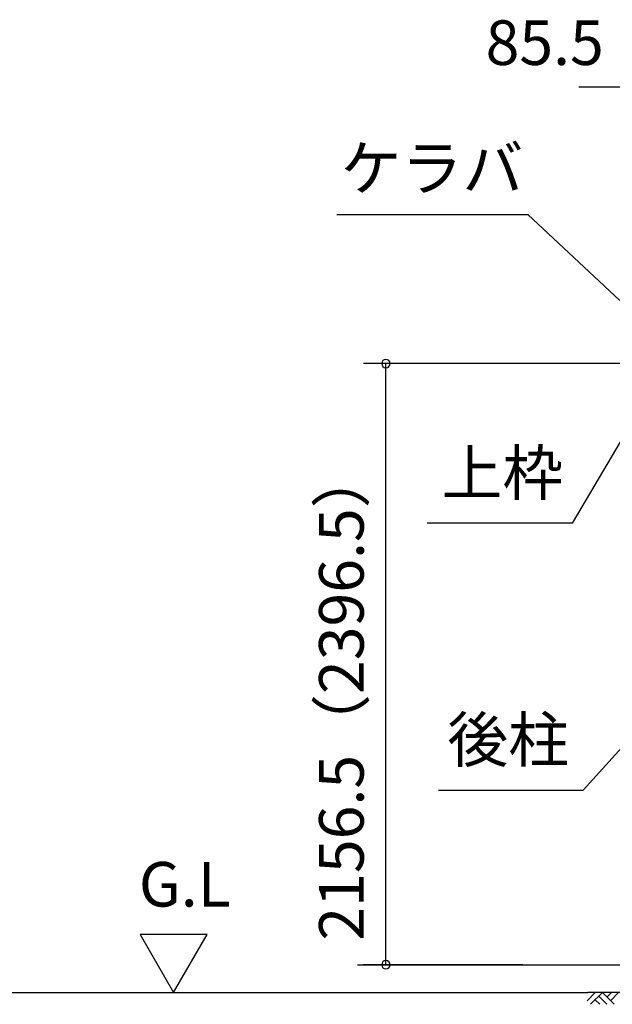
# Model space of a CAD drawing. Extents: x 868 to 32764, y 362 to 22484.
# Drawn here: x 12463 to 14589, y 6356 to 9888 of the extents above; entities that cross this region are included whole.
import ezdxf
from ezdxf.enums import TextEntityAlignment as Align

# ---------------------------------------------------------------- set-up
doc = ezdxf.new("R2010")
doc.units = 0
doc.header["$LTSCALE"] = 80
doc.header["$MEASUREMENT"] = 0
doc.layers.get('0').update_dxf_attribs({"linetype": 'CONTINUOUS'})
for name, color, linetype in [('0-5', 7, 'CONTINUOUS'), ('2-0', 7, 'CONTINUOUS'), ('SUNPOU', 4, 'CONTINUOUS')]:
    doc.layers.add(name, color=color, linetype=linetype)
doc.styles.get("Standard").update_dxf_attribs({"font": 'txt', "bigfont": 'BIGFONT'})

msp = doc.modelspace()

# ---------------------------------------------------------------- linework, layer by layer
at = {"color": 0, "linetype": 'ByBlock'}
for centre, start, end in [((13777.4, 8654.9), 90, 270), ((13777.4, 8654.9), 270, 90), ((13777.4, 6498.4), 90, 270), ((13777.4, 6498.4), 270, 90)]:
    msp.add_arc(centre, 15, start, end, dxfattribs=at)
at = {"layer": '0-5', "color": 4, "linetype": 'Continuous'}
for p, q in [((13135.7, 6606.3), (12895.7, 6606.3)), ((12895.7, 6606.3), (13015.7, 6398.4)), ((13015.7, 6398.4), (13135.7, 6606.3)), ((9863.8, 6398.4), (14501.9, 6398.4))]:
    msp.add_line(p, q, dxfattribs=at)
at = {"layer": '2-0', "color": 6, "linetype": 'Continuous'}
for p, q in [((13600.6, 9189.3), (14286, 9189.3)), ((14616.3, 8880.9), (14286, 9189.3)), ((14667.2, 8456.5), (14445.8, 8082.2)), ((14445.8, 8082.2), (13925.8, 8082.2)), ((14697.1, 7360.1), (14485.5, 7124.9)), ((13965.5, 7124.9), (14485.5, 7124.9)), ((14499, 6369.1), (14528.3, 6398.4)), ((14742.1, 6398.4), (14501.9, 6398.4)), ((14511.8, 6356.4), (14553.8, 6398.4)), ((14553.8, 6398.4), (14595.8, 6356.4)), ((14570.3, 6381.9), (14586.9, 6398.4)), ((14583, 6369.1), (14612.3, 6398.4)), ((14528.3, 6373), (14544.9, 6356.4)), ((14541, 6385.7), (14570.3, 6356.4))]:
    msp.add_line(p, q, dxfattribs=at)
at = {"layer": '2-0', "color": 4, "linetype": 'Continuous'}
msp.add_line((13675, 6498.4), (14752.6, 6498.4), dxfattribs=at)
at = {"layer": 'SUNPOU', "color": 4, "linetype": 'Continuous'}
for p, q in [((14709.6, 9646.4), (14469.6, 9646.4)), ((14754.6, 8654.9), (13697.4, 8654.9)), ((13777.4, 6498.4), (13777.4, 8654.9)), ((14269, 6498.4), (13697.4, 6498.4))]:
    msp.add_line(p, q, dxfattribs=at)

# ---------------------------------------------------------------- texts
at = {"color": 7, "linetype": 'Continuous'}
msp.add_text('85.5', height=160, dxfattribs=at).set_placement((14134.9, 9726.1))
msp.add_text('2156.5（2396.5）', height=160, rotation=90, dxfattribs=at).set_placement((13697.4, 6584.7))
at = {"layer": '0-5', "color": 7, "linetype": 'Continuous'}
msp.add_text('G.L', height=160, dxfattribs=at).set_placement((13055.7, 6766.3), align=Align.MIDDLE)
at = {"layer": '2-0', "color": 7, "linetype": 'Continuous'}
for s, rotation, p in [('ケラバ', 0.0004, (13942.6, 9335.4)), ('上枠', 0.0005, (14195.2, 8242.2)), ('後柱', 0.001, (14216.1, 7284.9))]:
    msp.add_text(s, height=160, rotation=rotation, dxfattribs=at).set_placement(p, align=Align.MIDDLE)

doc.saveas('drawing.dxf')
